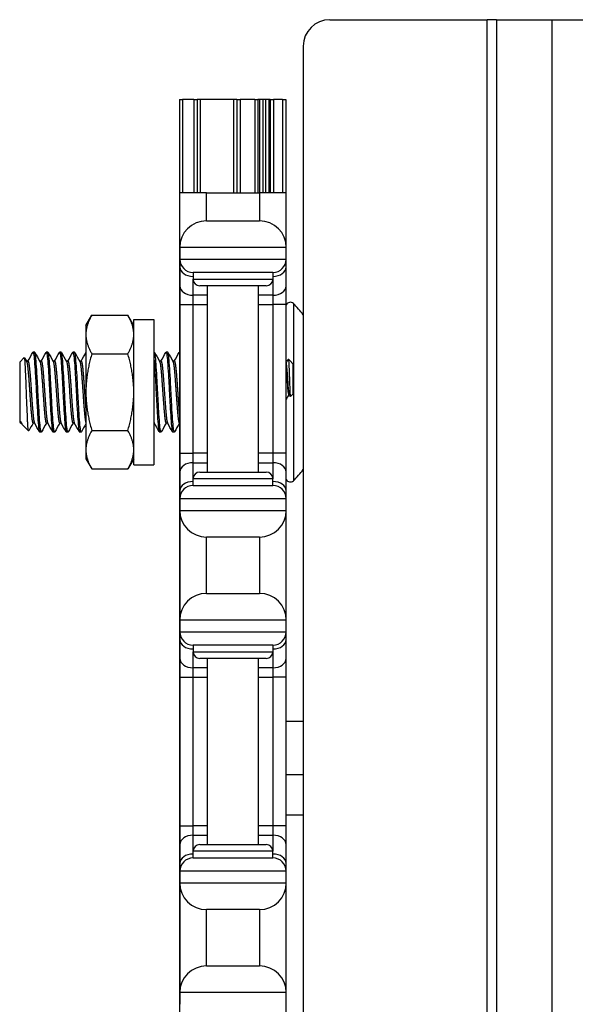
# Model space of a CAD drawing. Units: inches. Extents: x 25 to 55, y 19 to 126.
# Drawn here: x 25 to 28, y 95 to 100 of the extents above; entities that cross this region are included whole.
import ezdxf

# ---------------------------------------------------------------- set-up
doc = ezdxf.new("R2010")
doc.units = ezdxf.units.IN
doc.header["$LTSCALE"] = 6.4
doc.header["$MEASUREMENT"] = 0

msp = doc.modelspace()

# ---------------------------------------------------------------- linework, layer by layer
for p, q in [((26.8793, 99.8658), (27.6181, 99.8658)), ((27.6181, 59.7408), (27.6181, 99.8658)), ((27.6623, 99.8658), (27.6181, 99.8658)), ((27.6623, 99.8658), (27.9244, 99.8658)), ((27.6623, 99.8658), (27.6623, 59.7408)), ((27.9244, 99.8658), (28.1401, 99.8658)), ((27.9244, 59.7408), (27.9244, 99.8658)), ((26.7543, 99.7408), (26.7543, 94.9908)), ((26.1724, 99.4913), (26.1724, 95.1108)), ((26.1724, 99.4913), (26.1874, 99.4913)), ((26.1874, 99.4913), (26.1874, 99.0533)), ((26.2404, 99.4913), (26.1874, 99.4913)), ((26.2404, 99.4913), (26.2404, 99.0533)), ((26.2404, 99.4913), (26.2554, 99.4913)), ((26.2554, 99.4913), (26.2554, 99.0533)), ((26.2704, 99.4913), (26.2554, 99.4913)), ((26.2704, 99.4913), (26.2704, 99.0533)), ((26.4274, 99.4913), (26.2704, 99.4913)), ((26.4274, 99.4913), (26.4274, 99.0533)), ((26.4424, 99.4913), (26.4274, 99.4913)), ((26.4424, 99.4913), (26.4424, 99.0533)), ((26.4424, 99.4913), (26.4574, 99.4913)), ((26.4574, 99.4913), (26.4574, 99.0533)), ((26.5267, 99.4913), (26.4574, 99.4913)), ((26.5267, 99.4913), (26.5267, 99.0533)), ((26.5267, 99.4913), (26.5417, 99.4913)), ((26.5417, 99.4913), (26.5417, 99.0533)), ((26.5489, 99.4913), (26.5417, 99.4913)), ((26.5489, 99.4913), (26.5489, 99.0533)), ((26.5638, 99.4913), (26.5489, 99.4913)), ((26.5638, 99.4913), (26.5638, 99.0533)), ((26.577, 99.4913), (26.5638, 99.4913)), ((26.577, 99.4913), (26.577, 99.0533)), ((26.592, 99.4913), (26.577, 99.4913)), ((26.592, 99.4913), (26.592, 99.0533)), ((26.5992, 99.4913), (26.592, 99.4913)), ((26.5992, 99.4913), (26.5992, 99.0533)), ((26.5992, 99.4913), (26.6141, 99.4913)), ((26.6141, 99.4913), (26.6141, 99.0533)), ((26.6574, 99.4913), (26.6141, 99.4913)), ((26.6574, 99.4913), (26.6574, 99.0533)), ((26.6574, 99.4913), (26.6724, 99.4913)), ((26.6724, 99.4913), (26.6724, 99.0533)), ((26.1744, 98.7958), (26.1744, 99.0533)), ((26.2994, 99.0533), (26.1744, 99.0533)), ((26.2994, 98.9208), (26.2994, 99.0533)), ((26.2994, 99.0533), (26.5494, 99.0533)), ((26.5494, 99.0533), (26.5494, 98.9208)), ((26.6744, 99.0533), (26.5494, 99.0533)), ((26.6744, 98.7958), (26.6744, 99.0533)), ((26.2994, 98.9208), (26.5494, 98.9208)), ((26.1744, 98.7958), (26.1744, 98.7408)), ((26.6744, 98.7958), (26.1744, 98.7958)), ((26.6744, 98.7408), (26.6744, 98.7958)), ((26.1744, 98.7408), (26.1744, 98.7042)), ((26.1744, 98.7408), (26.6744, 98.7408)), ((26.1744, 98.7042), (26.1744, 98.6158)), ((26.6744, 98.7042), (26.6744, 98.7408)), ((26.6744, 98.6158), (26.6744, 98.7042)), ((26.6119, 98.6783), (26.2369, 98.6783)), ((26.2369, 98.6783), (26.2369, 98.6471)), ((26.6119, 98.6783), (26.6119, 98.6471)), ((26.1744, 98.6158), (26.1744, 98.5275)), ((26.2369, 98.5717), (26.2369, 98.6471)), ((26.2369, 98.6471), (26.6119, 98.6471)), ((26.5807, 98.6158), (26.2682, 98.6158)), ((26.3044, 97.7408), (26.3044, 98.6158)), ((26.5444, 97.7408), (26.5444, 98.6158)), ((26.6119, 98.6471), (26.6119, 98.5717)), ((26.6744, 98.5275), (26.6744, 98.6158)), ((26.3044, 98.5717), (26.2369, 98.5717)), ((26.2369, 98.5275), (26.2369, 98.5717)), ((26.6119, 98.5717), (26.5444, 98.5717)), ((26.6119, 98.5717), (26.6119, 98.5275)), ((26.1744, 98.5275), (26.1744, 97.8292)), ((26.1744, 98.5275), (26.2369, 98.5275)), ((26.2369, 98.5275), (26.3044, 98.5275)), ((26.2369, 97.8292), (26.2369, 98.5275)), ((26.5444, 98.5275), (26.6119, 98.5275)), ((26.6744, 98.5275), (26.6119, 98.5275)), ((26.6119, 98.5275), (26.6119, 97.8292)), ((26.6744, 97.8292), (26.6744, 98.5275)), ((26.7079, 98.5323), (26.7079, 97.7004)), ((25.7334, 98.4288), (25.7613, 98.4772)), ((25.7613, 98.4772), (25.9305, 98.4772)), ((25.9584, 98.4288), (25.9305, 98.4772)), ((25.7334, 98.4288), (25.7334, 98.387)), ((25.9584, 97.7748), (25.9584, 98.4578)), ((25.9584, 98.4578), (26.0524, 98.4578)), ((26.0524, 98.4578), (26.0524, 97.7748)), ((25.7334, 98.387), (25.7334, 98.1163)), ((25.4927, 98.3038), (25.4849, 98.3038)), ((25.5552, 98.3038), (25.5474, 98.3038)), ((25.6177, 98.3038), (25.6099, 98.3038)), ((25.6802, 98.3038), (25.6724, 98.3038)), ((25.7613, 98.2968), (25.9305, 98.2968)), ((26.0552, 98.3038), (26.0524, 98.3038)), ((26.1177, 98.3038), (26.1099, 98.3038)), ((25.4224, 98.257), (25.4442, 98.2787)), ((25.4224, 98.257), (25.4224, 97.9757)), ((25.4615, 98.2616), (25.4543, 98.2616)), ((25.524, 98.2616), (25.5168, 98.2616)), ((25.5865, 98.2616), (25.5793, 98.2616)), ((25.649, 98.2616), (25.6418, 98.2616)), ((25.7115, 98.2616), (25.7043, 98.2616)), ((26.0865, 98.2616), (26.0793, 98.2616)), ((26.149, 98.2616), (26.1418, 98.2616)), ((26.7005, 98.2549), (26.6845, 98.2709)), ((26.7017, 98.2532), (26.702, 98.2526)), ((26.7023, 98.253), (26.7018, 98.253)), ((26.7023, 98.2521), (26.7023, 98.253)), ((26.7054, 98.2499), (26.7023, 98.253)), ((26.7054, 98.2499), (26.7054, 98.1068)), ((25.7334, 98.1163), (25.7334, 97.8457)), ((26.6896, 98.1036), (26.6859, 98.1036)), ((26.7054, 98.1068), (26.6944, 98.0957)), ((25.4224, 97.9757), (25.427, 97.9711)), ((25.427, 97.9787), (25.427, 97.9711)), ((25.4297, 97.9711), (25.427, 97.9711)), ((25.4317, 97.9675), (25.4291, 97.9722)), ((25.4342, 97.9639), (25.4643, 97.9339)), ((25.4922, 97.9711), (25.4849, 97.9711)), ((25.5547, 97.9711), (25.5474, 97.9711)), ((25.6172, 97.9711), (25.6099, 97.9711)), ((25.6797, 97.9711), (25.6724, 97.9711)), ((26.0547, 97.9711), (26.0524, 97.9711)), ((26.1172, 97.9711), (26.1099, 97.9711)), ((25.524, 97.9288), (25.5162, 97.9288)), ((25.5865, 97.9288), (25.5787, 97.9288)), ((25.649, 97.9288), (25.6412, 97.9288)), ((25.7115, 97.9288), (25.7037, 97.9288)), ((25.7613, 97.9359), (25.9305, 97.9359)), ((26.0865, 97.9288), (26.0787, 97.9288)), ((26.149, 97.9288), (26.1412, 97.9288)), ((25.7334, 97.8457), (25.7334, 97.8038)), ((26.1744, 97.8292), (26.1744, 97.7408)), ((26.1744, 97.8292), (26.2369, 97.8292)), ((26.3044, 97.8292), (26.2369, 97.8292)), ((26.2369, 97.785), (26.2369, 97.8292)), ((26.6119, 97.8292), (26.5444, 97.8292)), ((26.6744, 97.8292), (26.6119, 97.8292)), ((26.6119, 97.8292), (26.6119, 97.785)), ((26.6744, 97.7408), (26.6744, 97.8292)), ((25.7334, 97.8038), (25.7613, 97.7555)), ((25.9584, 97.8038), (25.9305, 97.7555)), ((25.9584, 97.7748), (26.0524, 97.7748)), ((26.2369, 97.785), (26.3044, 97.785)), ((26.2369, 97.7096), (26.2369, 97.785)), ((26.5444, 97.785), (26.6119, 97.785)), ((26.6119, 97.785), (26.6119, 97.7096)), ((25.7613, 97.7555), (25.9305, 97.7555)), ((26.1744, 97.7408), (26.1744, 97.6525)), ((26.2682, 97.7408), (26.5807, 97.7408)), ((26.6744, 97.6525), (26.6744, 97.7408)), ((26.6119, 97.7096), (26.2369, 97.7096)), ((26.2369, 97.6783), (26.2369, 97.7096)), ((26.6119, 97.6783), (26.6119, 97.7096)), ((26.1744, 97.6525), (26.1744, 97.6158)), ((26.2369, 97.6783), (26.6119, 97.6783)), ((26.6744, 97.6158), (26.6744, 97.6525)), ((26.1744, 97.6158), (26.1744, 97.5608)), ((26.6744, 97.6158), (26.1744, 97.6158)), ((26.6744, 97.5608), (26.6744, 97.6158)), ((26.1744, 97.5608), (26.1744, 97.0458)), ((26.1744, 97.5608), (26.6744, 97.5608)), ((26.6744, 97.0458), (26.6744, 97.5608)), ((26.2994, 97.1708), (26.2994, 97.4358)), ((26.5494, 97.4358), (26.2994, 97.4358)), ((26.5494, 97.4358), (26.5494, 97.1708)), ((26.2994, 97.1708), (26.5494, 97.1708)), ((26.1744, 97.0458), (26.1744, 96.9908)), ((26.6744, 97.0458), (26.1744, 97.0458)), ((26.6744, 96.9908), (26.6744, 97.0458)), ((26.1744, 96.9908), (26.1744, 96.9542)), ((26.1744, 96.9908), (26.6744, 96.9908)), ((26.6744, 96.9542), (26.6744, 96.9908)), ((26.1744, 96.9542), (26.1744, 96.8658)), ((26.6744, 96.8658), (26.6744, 96.9542)), ((26.6119, 96.9283), (26.2369, 96.9283)), ((26.2369, 96.9283), (26.2369, 96.8971)), ((26.2369, 96.8217), (26.2369, 96.8971)), ((26.2369, 96.8971), (26.6119, 96.8971)), ((26.6119, 96.9283), (26.6119, 96.8971)), ((26.6119, 96.8971), (26.6119, 96.8217)), ((26.1744, 96.8658), (26.1744, 96.7775)), ((26.5807, 96.8658), (26.2682, 96.8658)), ((26.3044, 95.9908), (26.3044, 96.8658)), ((26.5444, 95.9908), (26.5444, 96.8658)), ((26.6744, 96.7775), (26.6744, 96.8658)), ((26.3044, 96.8217), (26.2369, 96.8217)), ((26.2369, 96.7775), (26.2369, 96.8217)), ((26.6119, 96.8217), (26.5444, 96.8217)), ((26.6119, 96.8217), (26.6119, 96.7775)), ((26.1744, 96.7775), (26.1744, 96.0792)), ((26.1744, 96.7775), (26.2369, 96.7775)), ((26.2369, 96.7775), (26.3044, 96.7775)), ((26.2369, 96.0792), (26.2369, 96.7775)), ((26.5444, 96.7775), (26.6119, 96.7775)), ((26.6744, 96.7775), (26.6119, 96.7775)), ((26.6119, 96.7775), (26.6119, 96.0792)), ((26.6744, 96.0792), (26.6744, 96.7775)), ((26.7543, 96.5693), (26.6744, 96.5693)), ((26.7543, 96.3193), (26.6744, 96.3193)), ((26.7543, 96.1293), (26.6744, 96.1293)), ((26.1744, 96.0792), (26.1744, 95.9908)), ((26.1744, 96.0792), (26.2369, 96.0792)), ((26.3044, 96.0792), (26.2369, 96.0792)), ((26.2369, 96.035), (26.2369, 96.0792)), ((26.6119, 96.0792), (26.5444, 96.0792)), ((26.6744, 96.0792), (26.6119, 96.0792)), ((26.6119, 96.0792), (26.6119, 96.035)), ((26.6744, 95.9908), (26.6744, 96.0792)), ((26.2369, 96.035), (26.3044, 96.035)), ((26.2369, 95.9596), (26.2369, 96.035)), ((26.5444, 96.035), (26.6119, 96.035)), ((26.6119, 96.035), (26.6119, 95.9596)), ((26.1744, 95.9908), (26.1744, 95.9025)), ((26.2682, 95.9908), (26.5807, 95.9908)), ((26.6744, 95.9025), (26.6744, 95.9908)), ((26.6119, 95.9596), (26.2369, 95.9596)), ((26.2369, 95.9283), (26.2369, 95.9596)), ((26.2369, 95.9283), (26.6119, 95.9283)), ((26.6119, 95.9283), (26.6119, 95.9596)), ((26.1744, 95.9025), (26.1744, 95.8658)), ((26.6744, 95.8658), (26.6744, 95.9025)), ((26.1744, 95.8658), (26.1744, 95.8108)), ((26.6744, 95.8658), (26.1744, 95.8658)), ((26.6744, 95.8108), (26.6744, 95.8658)), ((26.1744, 95.8108), (26.1744, 95.2958)), ((26.1744, 95.8108), (26.6744, 95.8108)), ((26.6744, 95.2958), (26.6744, 95.8108)), ((26.2994, 95.4208), (26.2994, 95.6858)), ((26.5494, 95.6858), (26.2994, 95.6858)), ((26.5494, 95.6858), (26.5494, 95.4208)), ((26.2994, 95.4208), (26.5494, 95.4208)), ((26.1744, 95.2958), (26.1744, 95.2408)), ((26.6744, 95.2958), (26.1744, 95.2958)), ((26.6744, 95.2408), (26.6744, 95.2958)), ((26.6744, 95.2042), (26.6744, 95.2408))]:
    msp.add_line(p, q)
for centre, radius, start, end in [((26.8793, 99.7408), 0.125, 90, 180), ((26.2994, 98.7958), 0.125, 90, 180), ((26.5494, 98.7958), 0.125, 0, 90), ((26.2369, 98.7408), 0.0625, 180, 270), ((26.6119, 98.7408), 0.0625, 270, 0), ((26.2682, 98.6471), 0.0312, 180, 270), ((26.5807, 98.6471), 0.0312, 270, 0), ((26.6932, 98.5175), 0.0208, 45.053, 154.6683), ((26.2928, 98.1163), 0.5877, 38.2406, 45.053), ((26.2682, 97.7096), 0.0312, 90, 180), ((26.5807, 97.7096), 0.0312, 0, 90), ((26.2928, 98.1163), 0.5877, 314.947, 321.7594), ((26.6932, 97.7151), 0.0208, 205.3317, 314.947), ((26.2369, 97.6158), 0.0625, 90, 180), ((26.6119, 97.6158), 0.0625, 0, 90), ((26.2994, 97.5608), 0.125, 180, 270), ((26.5494, 97.5608), 0.125, 270, 0), ((26.2994, 97.0458), 0.125, 90, 180), ((26.5494, 97.0458), 0.125, 0, 90), ((26.2369, 96.9908), 0.0625, 180, 270), ((26.6119, 96.9908), 0.0625, 270, 0), ((26.2682, 96.8971), 0.0312, 180, 270), ((26.5807, 96.8971), 0.0312, 270, 0), ((26.2682, 95.9596), 0.0312, 90, 180), ((26.5807, 95.9596), 0.0312, 0, 90), ((26.2369, 95.8658), 0.0625, 90, 180), ((26.6119, 95.8658), 0.0625, 0, 90), ((26.2994, 95.8108), 0.125, 180, 270), ((26.5494, 95.8108), 0.125, 270, 0), ((26.2994, 95.2958), 0.125, 90, 180), ((26.5494, 95.2958), 0.125, 0, 90)]:
    msp.add_arc(centre, radius, start, end)
for centre, major_axis, start_param, end_param in [((26.2369, 98.7042), (-0.0625, 0), 0, 1.570796), ((26.6119, 98.7042), (0.0625, 0), 4.712389, 6.283185), ((26.2369, 98.6158), (-0.0625, 0), 0, 1.570796), ((26.6119, 98.6158), (0.0625, 0), 4.712389, 6.283185), ((26.2369, 97.7408), (-0.0625, 0), 4.712389, 6.283185), ((26.6119, 97.7408), (0.0625, 0), 0, 1.570796), ((26.2369, 97.6525), (-0.0625, 0), 4.712389, 6.283185), ((26.6119, 97.6525), (0.0625, 0), 0, 1.570796), ((26.2369, 96.9542), (-0.0625, 0), 0, 1.570796), ((26.6119, 96.9542), (0.0625, 0), 4.712389, 6.283185), ((26.2369, 96.8658), (-0.0625, 0), 0, 1.570796), ((26.6119, 96.8658), (0.0625, 0), 4.712389, 6.283185), ((26.2369, 95.9908), (-0.0625, 0), 4.712389, 6.283185), ((26.6119, 95.9908), (0.0625, 0), 0, 1.570796), ((26.2369, 95.9025), (-0.0625, 0), 4.712389, 6.283185), ((26.6119, 95.9025), (0.0625, 0), 0, 1.570796)]:
    msp.add_ellipse(centre, major_axis=major_axis, ratio=0.707107, start_param=start_param, end_param=end_param)
for points, weights in [([(25.7613, 98.4772), (25.7334, 98.4288), (25.7334, 98.387)], [1, 1.0379548493, 1]), ([(25.9584, 98.387), (25.9584, 98.4288), (25.9305, 98.4772)], [1, 1.0379548493, 1]), ([(25.7334, 98.387), (25.7334, 98.3451), (25.7613, 98.2968)], [1, 1.0379548493, 1]), ([(25.9305, 98.2968), (25.9584, 98.3451), (25.9584, 98.387)], [1, 1.0379548493, 1]), ([(25.7613, 98.2968), (25.7334, 98.2001), (25.7334, 98.1163)], [1, 1.0379548493, 1]), ([(25.9584, 98.1163), (25.9584, 98.2001), (25.9305, 98.2968)], [1, 1.0379548493, 1]), ([(25.7334, 98.1163), (25.7334, 98.0326), (25.7613, 97.9359)], [1, 1.0379548493, 1]), ([(25.9305, 97.9359), (25.9584, 98.0326), (25.9584, 98.1163)], [1, 1.0379548493, 1]), ([(25.427, 97.9787), (25.4281, 97.974), (25.4291, 97.9722)], [0.963029601446, 0.966356142801, 0.979836400502]), ([(26.0524, 97.977), (26.0533, 97.9736), (26.0541, 97.9722)], [0.964716838846, 0.968989606851, 0.979836400502]), ([(25.7613, 97.9359), (25.7334, 97.8876), (25.7334, 97.8457)], [1, 1.0379548493, 1]), ([(25.9584, 97.8457), (25.9584, 97.8876), (25.9305, 97.9359)], [1, 1.0379548493, 1]), ([(25.7334, 97.8457), (25.7334, 97.8038), (25.7613, 97.7555)], [1, 1.0379548493, 1]), ([(25.9305, 97.7555), (25.9584, 97.8038), (25.9584, 97.8457)], [1, 1.0379548493, 1])]:
    msp.add_rational_spline(points, weights, degree=2)
for points in [[(25.4609, 98.2616), (25.4686, 98.2754), (25.4763, 98.2892), (25.484, 98.303)], [(25.4936, 98.303), (25.5015, 98.2888), (25.5094, 98.2747), (25.5174, 98.2605)], [(25.5234, 98.2616), (25.5311, 98.2754), (25.5388, 98.2892), (25.5465, 98.303)], [(25.5561, 98.303), (25.564, 98.2888), (25.5719, 98.2747), (25.5799, 98.2605)], [(25.5859, 98.2616), (25.5936, 98.2754), (25.6013, 98.2892), (25.609, 98.303)], [(25.6186, 98.303), (25.6265, 98.2888), (25.6344, 98.2747), (25.6424, 98.2605)], [(25.6484, 98.2616), (25.6561, 98.2754), (25.6638, 98.2892), (25.6715, 98.303)], [(25.6811, 98.303), (25.689, 98.2888), (25.6969, 98.2747), (25.7049, 98.2605)], [(25.7109, 98.2616), (25.7184, 98.275), (25.7259, 98.2885), (25.7334, 98.3019)], [(26.0561, 98.303), (26.064, 98.2888), (26.0719, 98.2747), (26.0799, 98.2605)], [(26.0859, 98.2616), (26.0936, 98.2754), (26.1013, 98.2892), (26.109, 98.303)], [(26.1186, 98.303), (26.1265, 98.2888), (26.1344, 98.2747), (26.1424, 98.2605)], [(26.1484, 98.2616), (26.1561, 98.2754), (26.1638, 98.2892), (26.1715, 98.303)], [(26.1715, 98.303), (26.1718, 98.3036), (26.1721, 98.3038), (26.1724, 98.3038)], [(25.4448, 98.2784), (25.4482, 98.2725), (25.4515, 98.2665), (25.4549, 98.2605)], [(26.6744, 98.2539), (26.6777, 98.2595), (26.681, 98.2651), (26.6842, 98.2708)], [(26.7023, 98.2521), (26.7016, 98.2534), (26.701, 98.2543), (26.7005, 98.2549)], [(26.702, 98.2526), (26.7021, 98.2525), (26.7022, 98.2523), (26.7023, 98.2521)], [(26.6861, 98.1036), (26.6823, 98.097), (26.6784, 98.0903), (26.6746, 98.0837)], [(26.6941, 98.0958), (26.6925, 98.0986), (26.6909, 98.1013), (26.6893, 98.1041)], [(25.4855, 97.9711), (25.4786, 97.9588), (25.4717, 97.9465), (25.4649, 97.9341)], [(25.5153, 97.9297), (25.5074, 97.9438), (25.4995, 97.958), (25.4916, 97.9722)], [(25.548, 97.9711), (25.5403, 97.9573), (25.5326, 97.9435), (25.5249, 97.9297)], [(25.5778, 97.9297), (25.5699, 97.9438), (25.562, 97.958), (25.5541, 97.9722)], [(25.6105, 97.9711), (25.6028, 97.9573), (25.5951, 97.9435), (25.5874, 97.9297)], [(25.6403, 97.9297), (25.6324, 97.9438), (25.6245, 97.958), (25.6166, 97.9722)], [(25.673, 97.9711), (25.6653, 97.9573), (25.6576, 97.9435), (25.6499, 97.9297)], [(25.7028, 97.9297), (25.6949, 97.9438), (25.687, 97.958), (25.6791, 97.9722)], [(25.7334, 97.9674), (25.7264, 97.9548), (25.7194, 97.9423), (25.7124, 97.9297)], [(26.0778, 97.9297), (26.0699, 97.9438), (26.062, 97.958), (26.0541, 97.9722)], [(26.1105, 97.9711), (26.1028, 97.9573), (26.0951, 97.9435), (26.0874, 97.9297)], [(26.1403, 97.9297), (26.1324, 97.9438), (26.1245, 97.958), (26.1166, 97.9722)], [(26.1724, 97.9701), (26.1649, 97.9566), (26.1574, 97.9431), (26.1499, 97.9297)]]:
    msp.add_open_spline(points, degree=3)
for points, knots in [([(25.484, 98.303), (25.4843, 98.3036), (25.4846, 98.3038), (25.4861, 98.3039), (25.4874, 98.2992), (25.4901, 98.2808), (25.4915, 98.2669), (25.4939, 98.2321), (25.4952, 98.2119), (25.4979, 98.1667), (25.4993, 98.1418), (25.5017, 98.0926), (25.503, 98.0687), (25.5057, 98.0231), (25.5071, 98.0019), (25.5096, 97.967), (25.5108, 97.9534), (25.5135, 97.934), (25.5149, 97.9289), (25.5162, 97.9288), (25.5162, 97.9288), (25.5162, 97.9288)], [-44.96268, -44.96268, -44.96268, -44.96268, -44.918173, -44.918173, -44.732791, -44.732791, -44.540087, -44.540087, -44.354832, -44.354832, -44.162259, -44.162259, -43.977129, -43.977129, -43.784689, -43.784689, -43.599685, -43.599685, -43.407376, -43.407376, -43.405754, -43.405754, -43.405754, -43.405754]), ([(25.5249, 97.9297), (25.5246, 97.9291), (25.5243, 97.9289), (25.5227, 97.9288), (25.5214, 97.9338), (25.5187, 97.953), (25.5174, 97.9665), (25.5149, 98.0013), (25.5136, 98.0224), (25.5109, 98.068), (25.5096, 98.0918), (25.5071, 98.1411), (25.5058, 98.1659), (25.5031, 98.2113), (25.5018, 98.2315), (25.4993, 98.2664), (25.498, 98.2804), (25.4953, 98.299), (25.494, 98.3038), (25.4928, 98.3038), (25.4928, 98.3038), (25.4927, 98.3038)], [-2.678842, -2.678842, -2.678842, -2.678842, -2.634433, -2.634433, -2.442382, -2.442382, -2.257675, -2.257675, -2.065772, -2.065772, -1.881172, -1.881172, -1.689419, -1.689419, -1.504925, -1.504925, -1.313322, -1.313322, -1.128933, -1.128933, -1.127485, -1.127485, -1.127485, -1.127485]), ([(25.5465, 98.303), (25.5468, 98.3035), (25.5471, 98.3038), (25.5486, 98.304), (25.5499, 98.2995), (25.5526, 98.2813), (25.5539, 98.2675), (25.5564, 98.233), (25.5577, 98.2129), (25.5604, 98.1678), (25.5617, 98.143), (25.5642, 98.0938), (25.5655, 98.0699), (25.5682, 98.0242), (25.5695, 98.0029), (25.572, 97.9678), (25.5733, 97.954), (25.576, 97.9344), (25.5773, 97.9291), (25.5786, 97.9288), (25.5786, 97.9288), (25.5787, 97.9288)], [-41.942402, -41.942402, -41.942402, -41.942402, -41.900694, -41.900694, -41.716316, -41.716316, -41.524664, -41.524664, -41.34041, -41.34041, -41.14889, -41.14889, -40.964759, -40.964759, -40.773371, -40.773371, -40.589363, -40.589363, -40.398106, -40.398106, -40.393011, -40.393011, -40.393011, -40.393011]), ([(25.5874, 97.9297), (25.5871, 97.9291), (25.5868, 97.9288), (25.5852, 97.9289), (25.5838, 97.934), (25.5812, 97.9533), (25.5799, 97.967), (25.5774, 98.0018), (25.576, 98.023), (25.5734, 98.0686), (25.5721, 98.0925), (25.5696, 98.1417), (25.5682, 98.1666), (25.5656, 98.2119), (25.5643, 98.232), (25.5618, 98.2668), (25.5604, 98.2808), (25.5577, 98.2992), (25.5565, 98.3038), (25.5552, 98.3038)], [-5.695976, -5.695976, -5.695976, -5.695976, -5.649838, -5.649838, -5.458086, -5.458086, -5.273618, -5.273618, -5.081734, -5.081734, -4.897141, -4.897141, -4.705126, -4.705126, -4.520406, -4.520406, -4.32826, -4.32826, -4.143746, -4.143746, -4.143746, -4.143746]), ([(25.609, 98.303), (25.6093, 98.3035), (25.6095, 98.3037), (25.611, 98.3042), (25.6123, 98.3), (25.6149, 98.2823), (25.6163, 98.2687), (25.6188, 98.2346), (25.6201, 98.2147), (25.6227, 98.1698), (25.6241, 98.1451), (25.6266, 98.096), (25.6279, 98.072), (25.6305, 98.0261), (25.6319, 98.0048), (25.6344, 97.9693), (25.6357, 97.9553), (25.6383, 97.9351), (25.6397, 97.9295), (25.641, 97.9289), (25.6411, 97.9288), (25.6412, 97.9288)], [-38.936403, -38.936403, -38.936403, -38.936403, -38.899579, -38.899579, -38.716178, -38.716178, -38.525578, -38.525578, -38.342296, -38.342296, -38.151826, -38.151826, -37.968662, -37.968662, -37.778324, -37.778324, -37.595277, -37.595277, -37.40507, -37.40507, -37.393745, -37.393745, -37.393745, -37.393745]), ([(25.6499, 97.9297), (25.6496, 97.9291), (25.6492, 97.9288), (25.6476, 97.9291), (25.6463, 97.9344), (25.6436, 97.9539), (25.6423, 97.9677), (25.6398, 98.0028), (25.6385, 98.024), (25.6358, 98.0697), (25.6345, 98.0937), (25.632, 98.1428), (25.6307, 98.1676), (25.628, 98.2128), (25.6267, 98.2329), (25.6242, 98.2674), (25.6229, 98.2813), (25.6202, 98.2993), (25.6189, 98.3038), (25.6177, 98.3038)], [-8.699562, -8.699562, -8.699562, -8.699562, -8.65039, -8.65039, -8.459686, -8.459686, -8.276213, -8.276213, -8.085378, -8.085378, -7.901782, -7.901782, -7.710816, -7.710816, -7.527096, -7.527096, -7.336, -7.336, -7.15488, -7.15488, -7.15488, -7.15488]), ([(25.6715, 98.303), (25.6717, 98.3034), (25.6719, 98.3036), (25.6733, 98.3046), (25.6746, 98.3007), (25.6773, 98.2839), (25.6786, 98.2707), (25.6811, 98.2373), (25.6824, 98.2177), (25.685, 98.1733), (25.6864, 98.1488), (25.6889, 98.0998), (25.6902, 98.0758), (25.6928, 98.0296), (25.6942, 98.008), (25.6967, 97.9719), (25.6979, 97.9574), (25.7006, 97.9363), (25.702, 97.9302), (25.7034, 97.9289), (25.7035, 97.9288), (25.7037, 97.9288)], [-35.94292, -35.94292, -35.94292, -35.94292, -35.91451, -35.91451, -35.732021, -35.732021, -35.542475, -35.542475, -35.360092, -35.360092, -35.170678, -35.170678, -34.988397, -34.988397, -34.799117, -34.799117, -34.616935, -34.616935, -34.427788, -34.427788, -34.40574, -34.40574, -34.40574, -34.40574]), ([(25.7124, 97.9297), (25.712, 97.929), (25.7116, 97.9287), (25.71, 97.9294), (25.7087, 97.935), (25.706, 97.9551), (25.7047, 97.9691), (25.7022, 98.0045), (25.7009, 98.0259), (25.6982, 98.0717), (25.6969, 98.0957), (25.6944, 98.1448), (25.6931, 98.1695), (25.6904, 98.2144), (25.6891, 98.2343), (25.6866, 98.2685), (25.6853, 98.2822), (25.6826, 98.2996), (25.6814, 98.3038), (25.6802, 98.3038)], [-11.689561, -11.689561, -11.689561, -11.689561, -11.634731, -11.634731, -11.445073, -11.445073, -11.262563, -11.262563, -11.072775, -11.072775, -10.890148, -10.890148, -10.700229, -10.700229, -10.517483, -10.517483, -10.327433, -10.327433, -10.151652, -10.151652, -10.151652, -10.151652]), ([(26.0874, 97.9297), (26.0874, 97.9296), (26.0873, 97.9295), (26.086, 97.9275), (26.0848, 97.9302), (26.0822, 97.9447), (26.0808, 97.9567), (26.0783, 97.9882), (26.0771, 98.007), (26.0744, 98.0501), (26.0731, 98.0742), (26.0705, 98.1228), (26.0693, 98.147), (26.0667, 98.1938), (26.0653, 98.2159), (26.0628, 98.2537), (26.0616, 98.2692), (26.0589, 98.2927), (26.0576, 98.3002), (26.0559, 98.3035), (26.0556, 98.3038), (26.0552, 98.3038)], [-29.494731, -29.494731, -29.494731, -29.494731, -29.489078, -29.489078, -29.308194, -29.308194, -29.120903, -29.120903, -28.940061, -28.940061, -28.75291, -28.75291, -28.572102, -28.572102, -28.385092, -28.385092, -28.204308, -28.204308, -28.017441, -28.017441, -27.967769, -27.967769, -27.967769, -27.967769]), ([(26.109, 98.303), (26.1094, 98.3038), (26.1098, 98.304), (26.1115, 98.303), (26.1129, 98.2972), (26.1155, 98.2768), (26.1168, 98.2626), (26.1193, 98.2269), (26.1206, 98.2055), (26.1233, 98.1595), (26.1246, 98.1355), (26.1271, 98.0864), (26.1284, 98.0618), (26.1311, 98.0171), (26.1324, 97.9973), (26.1349, 97.9634), (26.1362, 97.9499), (26.1388, 97.933), (26.14, 97.9288), (26.1412, 97.9288)], [-15.098031, -15.098031, -15.098031, -15.098031, -15.038829, -15.038829, -14.849015, -14.849015, -14.666306, -14.666306, -14.47636, -14.47636, -14.293539, -14.293539, -14.103462, -14.103462, -13.920527, -13.920527, -13.730317, -13.730317, -13.557598, -13.557598, -13.557598, -13.557598]), ([(26.1499, 97.9297), (26.1497, 97.9294), (26.1496, 97.9292), (26.1482, 97.9279), (26.147, 97.9315), (26.1443, 97.9477), (26.1429, 97.9606), (26.1404, 97.9935), (26.1392, 98.0129), (26.1365, 98.057), (26.1352, 98.0814), (26.1326, 98.1304), (26.1314, 98.1544), (26.1287, 98.2007), (26.1274, 98.2225), (26.1249, 98.259), (26.1236, 98.2737), (26.121, 98.2955), (26.1196, 98.302), (26.1181, 98.3037), (26.1179, 98.3038), (26.1177, 98.3038)], [-32.464438, -32.464438, -32.464438, -32.464438, -32.441822, -32.441822, -32.26035, -32.26035, -32.071967, -32.071967, -31.890588, -31.890588, -31.702338, -31.702338, -31.521047, -31.521047, -31.332933, -31.332933, -31.151724, -31.151724, -30.963745, -30.963745, -30.934631, -30.934631, -30.934631, -30.934631]), ([(25.4649, 97.9341), (25.4642, 97.9329), (25.4635, 97.9348), (25.4618, 97.9482), (25.461, 97.959), (25.4597, 97.9805), (25.4594, 97.9885), (25.4581, 98.015), (25.4573, 98.0356), (25.4555, 98.0809), (25.4547, 98.1027), (25.4533, 98.1423), (25.4525, 98.1629), (25.4506, 98.2064), (25.4498, 98.2241), (25.4484, 98.2496), (25.4476, 98.2604), (25.4459, 98.2756), (25.4451, 98.2793), (25.4442, 98.2788), (25.4442, 98.2787), (25.4442, 98.2787)], [-2.875758, -2.875758, -2.875758, -2.875758, -2.732196, -2.732196, -2.589614, -2.589614, -2.519572, -2.519572, -2.375634, -2.375634, -2.22676, -2.22676, -2.059548, -2.059548, -1.844781, -1.844781, -1.596968, -1.596968, -1.330824, -1.330824, -1.323128, -1.323128, -1.323128, -1.323128]), ([(26.0524, 98.2809), (26.0536, 98.2707), (26.0547, 98.2574), (26.057, 98.223), (26.0584, 98.2013), (26.0611, 98.155), (26.0623, 98.1309), (26.0648, 98.082), (26.0662, 98.0576), (26.0688, 98.0134), (26.0701, 97.9939), (26.0726, 97.9609), (26.0739, 97.948), (26.0765, 97.9325), (26.0776, 97.9288), (26.0787, 97.9288)], [-17.800949, -17.800949, -17.800949, -17.800949, -17.639836, -17.639836, -17.450955, -17.450955, -17.268958, -17.268958, -17.079942, -17.079942, -16.897854, -16.897854, -16.708704, -16.708704, -16.546894, -16.546894, -16.546894, -16.546894]), ([(26.6893, 98.1041), (26.6891, 98.1044), (26.6889, 98.1049), (26.6881, 98.1077), (26.6874, 98.1117), (26.686, 98.1229), (26.6854, 98.1302), (26.6842, 98.1466), (26.6836, 98.1555), (26.6823, 98.1745), (26.6816, 98.1844), (26.6802, 98.2036), (26.6796, 98.2127), (26.6784, 98.2287), (26.6778, 98.2355), (26.6764, 98.2462), (26.6757, 98.25), (26.6748, 98.2524), (26.6746, 98.2528), (26.6744, 98.2529)], [-13.7147526, -13.7147526, -13.7147526, -13.7147526, -13.6931027, -13.6931027, -13.6192606, -13.6192606, -13.5439371, -13.5439371, -13.4719749, -13.4719749, -13.397346, -13.397346, -13.3227168, -13.3227168, -13.2499613, -13.2499613, -13.1743466, -13.1743466, -13.1497374, -13.1497374, -13.1497374, -13.1497374]), ([(26.6842, 98.2708), (26.6844, 98.2712), (26.6846, 98.2708), (26.6853, 98.2674), (26.6857, 98.2629), (26.6866, 98.2502), (26.687, 98.2424), (26.6877, 98.2249), (26.6881, 98.2143), (26.689, 98.1902), (26.6894, 98.1786), (26.6903, 98.1546), (26.6907, 98.1439), (26.6914, 98.1266), (26.6918, 98.1191), (26.6926, 98.1064), (26.693, 98.1015), (26.6936, 98.0973), (26.6938, 98.0963), (26.6941, 98.0957), (26.6943, 98.0956), (26.6944, 98.0957)], [0.1626255, 0.1626255, 0.1626255, 0.1626255, 0.2093593, 0.2093593, 0.2836745, 0.2836745, 0.3536399, 0.3536399, 0.4166865, 0.4166865, 0.4713891, 0.4713891, 0.5323441, 0.5323441, 0.5920964, 0.5920964, 0.6560105, 0.6560105, 0.6876551, 0.6876551, 0.7057474, 0.7057474, 0.7057474, 0.7057474]), ([(26.6744, 98.229), (26.6746, 98.2269), (26.6748, 98.2247), (26.6756, 98.2146), (26.6762, 98.2057), (26.6775, 98.1866), (26.6782, 98.1767), (26.6795, 98.1576), (26.6802, 98.1485), (26.6813, 98.1318), (26.682, 98.1244), (26.6834, 98.1126), (26.684, 98.1084), (26.6851, 98.1044), (26.6855, 98.1036), (26.6859, 98.1036)], [-1.0737302, -1.0737302, -1.0737302, -1.0737302, -1.0521113, -1.0521113, -0.9776288, -0.9776288, -0.9023114, -0.9023114, -0.8297487, -0.8297487, -0.7539326, -0.7539326, -0.67939, -0.67939, -0.6313609, -0.6313609, -0.6313609, -0.6313609]), ([(26.6746, 98.0837), (26.6746, 98.0837), (26.6745, 98.0836), (26.6745, 98.0836), (26.6745, 98.0835), (26.6744, 98.0835)], [0.359882506, 0.359882506, 0.359882506, 0.359882506, 0.362790317, 0.362790317, 0.367422571, 0.367422571, 0.367422571, 0.367422571]), ([(25.427, 97.9787), (25.4286, 97.9739), (25.4302, 97.9701), (25.4327, 97.9657), (25.4335, 97.9646), (25.4343, 97.9639)], [-0.27627838, -0.27627838, -0.27627838, -0.27627838, -0.2639875, -0.2639875, -0.25644352, -0.25644352, -0.25644352, -0.25644352])]:
    msp.add_open_spline(points, degree=3, knots=knots)
for points, weights, knots in [([(25.4549, 98.2605), (25.4582, 98.2544), (25.4615, 98.219), (25.4654, 98.1765), (25.4693, 98.1163), (25.4732, 98.0562), (25.4771, 98.0137), (25.481, 97.9711), (25.4849, 97.9711)], [0.979836400502, 0.935840914123, 1, 0.923879532511, 1, 0.923879532511, 1, 0.923879532511, 1], [0.04855439, 0.04855439, 0.04855439, 0.05357143, 0.05357143, 0.05952381, 0.05952381, 0.06547619, 0.06547619, 0.07142857, 0.07142857, 0.07142857]), ([(25.4615, 98.2616), (25.4654, 98.2616), (25.4693, 98.219), (25.4732, 98.1765), (25.4771, 98.1163), (25.481, 98.0562), (25.4849, 98.0137), (25.4882, 97.9783), (25.4916, 97.9722)], [1, 0.923879532511, 1, 0.923879532511, 1, 0.923879532511, 1, 0.935840914123, 0.979836400502], [0.04761905, 0.04761905, 0.04761905, 0.05357143, 0.05357143, 0.05952381, 0.05952381, 0.06547619, 0.06547619, 0.07049323, 0.07049323, 0.07049323]), ([(25.5174, 98.2605), (25.5207, 98.2544), (25.524, 98.219), (25.5279, 98.1765), (25.5318, 98.1163), (25.5357, 98.0562), (25.5396, 98.0137), (25.5435, 97.9711), (25.5474, 97.9711)], [0.979836400502, 0.935840914123, 1, 0.923879532511, 1, 0.923879532511, 1, 0.923879532511, 1], [0.09617344, 0.09617344, 0.09617344, 0.10119048, 0.10119048, 0.10714286, 0.10714286, 0.11309524, 0.11309524, 0.11904762, 0.11904762, 0.11904762]), ([(25.524, 98.2616), (25.5279, 98.2616), (25.5318, 98.219), (25.5357, 98.1765), (25.5396, 98.1163), (25.5435, 98.0562), (25.5474, 98.0137), (25.5507, 97.9783), (25.5541, 97.9722)], [1, 0.923879532511, 1, 0.923879532511, 1, 0.923879532511, 1, 0.935840914123, 0.979836400502], [0.0952381, 0.0952381, 0.0952381, 0.10119048, 0.10119048, 0.10714286, 0.10714286, 0.11309524, 0.11309524, 0.11811228, 0.11811228, 0.11811228]), ([(25.5799, 98.2605), (25.5832, 98.2544), (25.5865, 98.219), (25.5904, 98.1765), (25.5943, 98.1163), (25.5982, 98.0562), (25.6021, 98.0137), (25.606, 97.9711), (25.6099, 97.9711)], [0.979836400502, 0.935840914123, 1, 0.923879532511, 1, 0.923879532511, 1, 0.923879532511, 1], [0.14379249, 0.14379249, 0.14379249, 0.14880952, 0.14880952, 0.1547619, 0.1547619, 0.16071429, 0.16071429, 0.16666667, 0.16666667, 0.16666667]), ([(25.5865, 98.2616), (25.5904, 98.2616), (25.5943, 98.219), (25.5982, 98.1765), (25.6021, 98.1163), (25.606, 98.0562), (25.6099, 98.0137), (25.6132, 97.9783), (25.6166, 97.9722)], [1, 0.923879532511, 1, 0.923879532511, 1, 0.923879532511, 1, 0.935840914123, 0.979836400502], [0.14285714, 0.14285714, 0.14285714, 0.14880952, 0.14880952, 0.1547619, 0.1547619, 0.16071429, 0.16071429, 0.16573132, 0.16573132, 0.16573132]), ([(25.6424, 98.2605), (25.6457, 98.2544), (25.649, 98.219), (25.6529, 98.1765), (25.6568, 98.1163), (25.6607, 98.0562), (25.6646, 98.0137), (25.6685, 97.9711), (25.6724, 97.9711)], [0.979836400502, 0.935840914123, 1, 0.923879532511, 1, 0.923879532511, 1, 0.923879532511, 1], [0.19141153, 0.19141153, 0.19141153, 0.19642857, 0.19642857, 0.20238095, 0.20238095, 0.20833333, 0.20833333, 0.21428571, 0.21428571, 0.21428571]), ([(25.649, 98.2616), (25.6529, 98.2616), (25.6568, 98.219), (25.6607, 98.1765), (25.6646, 98.1163), (25.6685, 98.0562), (25.6724, 98.0137), (25.6757, 97.9783), (25.6791, 97.9722)], [1, 0.923879532511, 1, 0.923879532511, 1, 0.923879532511, 1, 0.935840914123, 0.979836400502], [0.19047619, 0.19047619, 0.19047619, 0.19642857, 0.19642857, 0.20238095, 0.20238095, 0.20833333, 0.20833333, 0.21335037, 0.21335037, 0.21335037]), ([(25.7049, 98.2605), (25.7082, 98.2544), (25.7115, 98.219), (25.7154, 98.1765), (25.7193, 98.1163), (25.7232, 98.0562), (25.7271, 98.0137), (25.7302, 97.9802), (25.7334, 97.9729)], [0.979836400502, 0.935840914123, 1, 0.923879532511, 1, 0.923879532511, 1, 0.939064653607, 0.975688257192], [0.23903058, 0.23903058, 0.23903058, 0.24404762, 0.24404762, 0.25, 0.25, 0.25595238, 0.25595238, 0.26071733, 0.26071733, 0.26071733]), ([(25.7115, 98.2616), (25.7154, 98.2616), (25.7193, 98.219), (25.7232, 98.1765), (25.7271, 98.1163), (25.7302, 98.069), (25.7334, 98.0307)], [1, 0.923879532511, 1, 0.923879532511, 1, 0.939064653607, 0.975688257192], [0.23809524, 0.23809524, 0.23809524, 0.24404762, 0.24404762, 0.25, 0.25, 0.25476495, 0.25476495, 0.25476495]), ([(26.0799, 98.2605), (26.0832, 98.2544), (26.0865, 98.219), (26.0904, 98.1765), (26.0943, 98.1163), (26.0982, 98.0562), (26.1021, 98.0137), (26.106, 97.9711), (26.1099, 97.9711)], [0.979836400502, 0.935840914123, 1, 0.923879532511, 1, 0.923879532511, 1, 0.923879532511, 1], [0.52474487, 0.52474487, 0.52474487, 0.5297619, 0.5297619, 0.53571429, 0.53571429, 0.54166667, 0.54166667, 0.54761905, 0.54761905, 0.54761905]), ([(26.0865, 98.2616), (26.0904, 98.2616), (26.0943, 98.219), (26.0982, 98.1765), (26.1021, 98.1163), (26.106, 98.0562), (26.1099, 98.0137), (26.1132, 97.9783), (26.1166, 97.9722)], [1, 0.923879532511, 1, 0.923879532511, 1, 0.923879532511, 1, 0.935840914123, 0.979836400502], [0.52380952, 0.52380952, 0.52380952, 0.5297619, 0.5297619, 0.53571429, 0.53571429, 0.54166667, 0.54166667, 0.54668371, 0.54668371, 0.54668371]), ([(26.1424, 98.2605), (26.1457, 98.2544), (26.149, 98.219), (26.1529, 98.1765), (26.1568, 98.1163), (26.1607, 98.0562), (26.1646, 98.0137), (26.1685, 97.9711), (26.1724, 97.9711)], [0.979836400502, 0.935840914123, 1, 0.923879532511, 1, 0.923879532511, 1, 0.923879532511, 1], [0.57236391, 0.57236391, 0.57236391, 0.57738095, 0.57738095, 0.58333333, 0.58333333, 0.58928571, 0.58928571, 0.5952381, 0.5952381, 0.5952381]), ([(26.149, 98.2616), (26.1529, 98.2616), (26.1568, 98.219), (26.1607, 98.1765), (26.1646, 98.1163), (26.1685, 98.0562), (26.1724, 98.0137)], [1, 0.923879532511, 1, 0.923879532511, 1, 0.923879532511, 1], [0.57142857, 0.57142857, 0.57142857, 0.57738095, 0.57738095, 0.58333333, 0.58333333, 0.58928571, 0.58928571, 0.58928571])]:
    msp.add_rational_spline(points, weights, degree=2, knots=knots)

doc.saveas('drawing.dxf')
